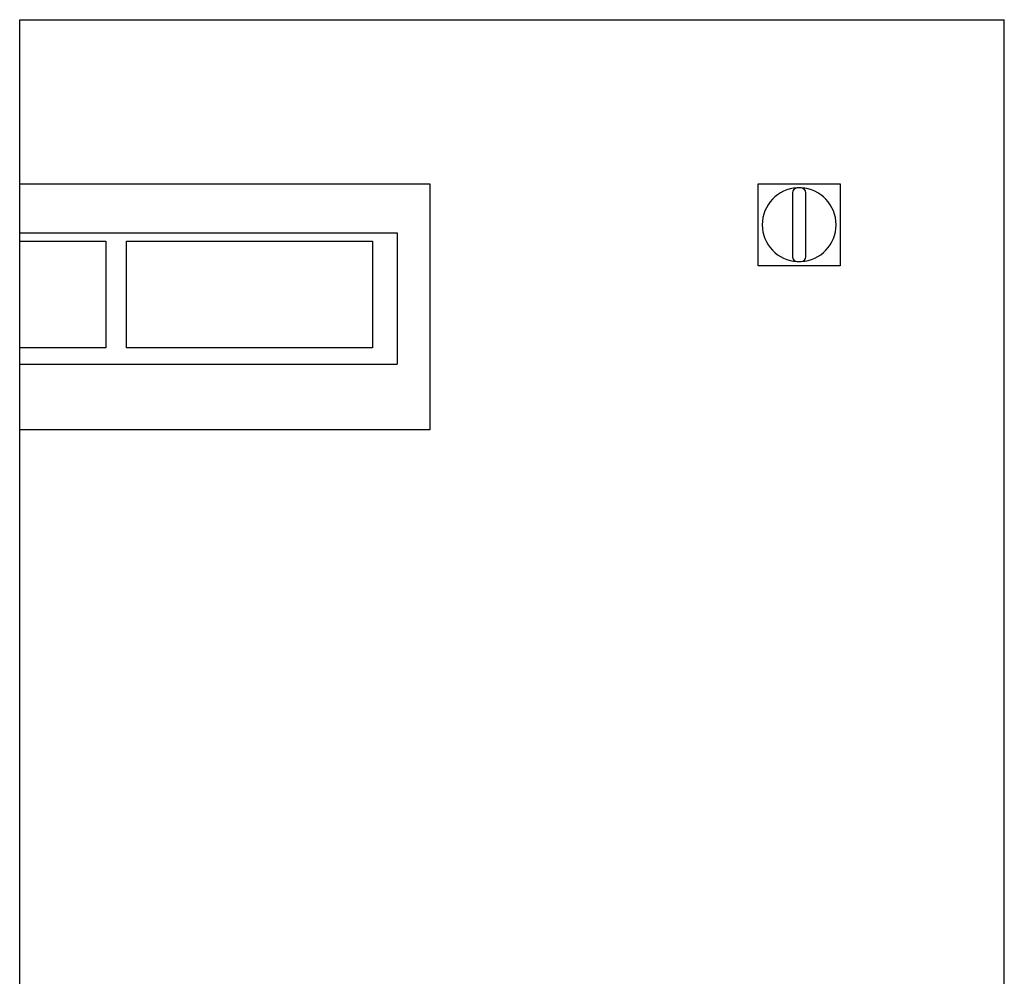
# Model space of a CAD drawing. Extents: x 0 to 1800, y 0 to 1685.
# Drawn here: x 0 to 600, y 1102 to 1685 of the extents above; entities that cross this region are included whole.
import ezdxf

# ---------------------------------------------------------------- set-up
doc = ezdxf.new("R2010")
doc.units = 0
doc.layers.get('0').update_dxf_attribs({"color": 124})

msp = doc.modelspace()

# ---------------------------------------------------------------- linework, layer by layer
at = {"extrusion": (0, 1, 0)}
for p, q in [((0, 1685), (600, 1685)), ((0, 685), (0, 1685)), ((600, 685), (600, 1685)), ((0, 1585), (250, 1585)), ((250, 1585), (250, 1435)), ((450, 1585), (500, 1585)), ((450, 1535), (450, 1585)), ((500, 1585), (500, 1535)), ((471, 1579.47), (471, 1540.53)), ((479, 1540.53), (479, 1579.47)), ((0, 1555), (230, 1555)), ((230, 1555), (230, 1475)), ((0, 1550), (52.5, 1550)), ((52.5, 1550), (52.5, 1485)), ((65, 1550), (215, 1550)), ((65, 1485), (65, 1550)), ((215, 1550), (215, 1485)), ((500, 1535), (450, 1535)), ((52.5, 1485), (0, 1485)), ((215, 1485), (65, 1485)), ((0, 1475), (230, 1475)), ((250, 1435), (0, 1435))]:
    msp.add_line(p, q, dxfattribs=at)
for centre, radius, start, end in [((475, 1560), 22.5, 92.93953, 267.06047), ((474, 1579.47), 3, 92.93953, 180), ((475, 1560), 22.5, 87.06047, 92.93953), ((476, 1579.47), 3, 0, 87.06047), ((475, 1560), 22.5, 272.93953, 87.06047), ((474, 1540.53), 3, 180, 267.06047), ((475, 1560), 22.5, 267.06047, 272.93953), ((476, 1540.53), 3, 272.93953, 0)]:
    msp.add_arc(centre, radius, start, end)

doc.saveas('drawing.dxf')
